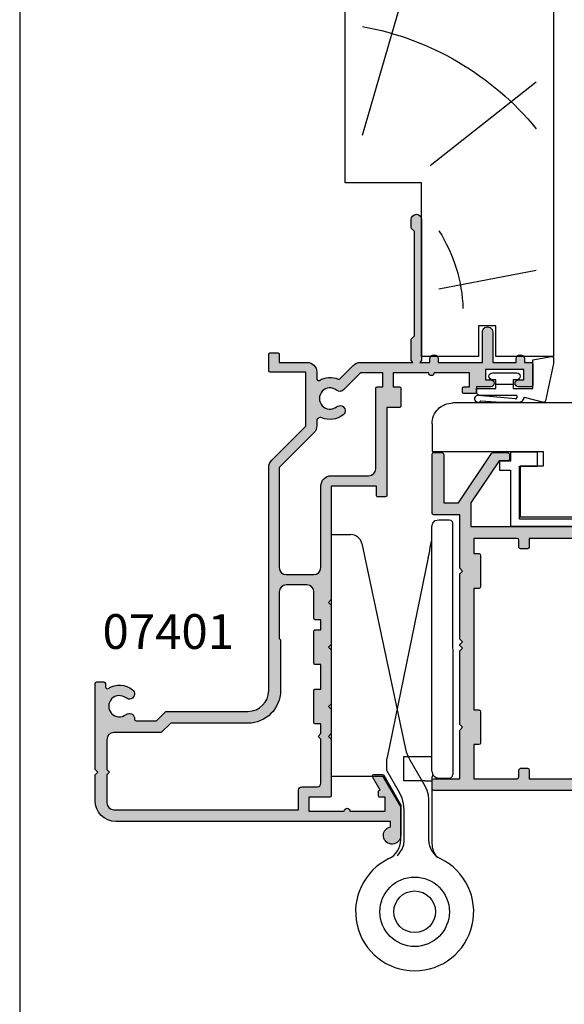
# Model space of a CAD drawing. Units: millimetres. Extents: x 0 to 354, y 0 to 482.
# Drawn here: x 0 to 78, y 198 to 340 of the extents above; entities that cross this region are included whole.
import ezdxf
from ezdxf.enums import TextEntityAlignment as Align

# ---------------------------------------------------------------- set-up
doc = ezdxf.new("R2010")
doc.units = ezdxf.units.MM
doc.layers.get('0').update_dxf_attribs({"plot": 0})
for name, color, linetype in [('APL Hatch', 253, 'Continuous'), ('APL Joinery', 2, 'Continuous'), ('APL Notes', 7, 'Continuous')]:
    doc.layers.add(name, color=color, linetype=linetype)
doc.styles.add('Arial-Bold', font='arialbd.ttf')

# ---------------------------------------------------------------- blocks, each defined once
blk = doc.blocks.new('sw30mmliner', base_point=(-8.320245268962722, 142.2739088327281))
at = {"layer": 'APL Joinery', "color": 8, "linetype": 'Continuous'}
for p, q in [((1.439132372933531, 144.7739088327281), (4.097335334867298, 158.7739088327281)), ((19.17975473103728, 143.4875330063391), (31.20445811643854, 158.7739088327281)), ((23.56650084485508, 133.7739088327281), (78.07975473103726, 149.6308324496542))]:
    blk.add_line(p, q, dxfattribs=at)
at = {"layer": 'APL Joinery', "color": 3, "linetype": 'Continuous', "flags": 128}
blk.add_lwpolyline([(-8.320245268962722, 161.2739088327281), (-8.320245268962722, 152.9739088327281), (-3.920245268962717, 152.9739088327281), (-3.920245268962717, 150.4739088327281), (-8.320245268962722, 150.4739088327281), (-8.320245268962722, 142.2739088327281), (16.67975473103728, 142.2739088327281), (16.67975473103728, 131.2739088327281), (58.57975473103727, 131.2739088327281), (58.57975473103727, 139.2739088327281), (68.57975473103727, 139.2739088327281), (68.57975473103727, 131.2739088327281), (77.57975473103727, 131.2739088327281, 0.414213562373095), (80.57975473103727, 134.2739088327281), (80.57975473103727, 158.2739088327281, 0.414213562373095), (77.57975473103727, 161.2739088327281)], format="xyb", close=True, dxfattribs=at)
at = {"layer": 'APL Joinery', "color": 8, "linetype": 'Continuous'}
for radius, start, end in [(41.9195481519577, 10.24507817588775, 50.73613270831356), (61.9195481519577, 14.45446489788398, 31.61173285031439), (81.9195481519577, 11.94794822801607, 23.34026053111568), (21.9195481519577, 57.3495468426925, 88.31417642809208)]:
    blk.add_arc((-2.065094850108238, 126.3181393429162), radius, start, end, dxfattribs=at)
blk = doc.blocks.new('Timber Profile 1', base_point=(294.3509774584609, 1107.8233265222))
at = {"layer": 'APL Joinery', "color": 3, "linetype": 'Continuous'}
for p, q in [((285.0509774584604, 1180.623307757179), (301.4509774584591, 1180.623307757179)), ((285.0509774584604, 1105.323326522198), (285.0509774584604, 1180.623307757179)), ((301.4509774584591, 1180.623307757179), (301.4509774584591, 1095.623326522199)), ((292.3509774584605, 1108.623326522199), (292.3509774584605, 1105.323326522198)), ((294.4509774584609, 1108.623326522199), (292.3509774584605, 1108.623326522199)), ((294.4509774584609, 1092.623326522199), (294.4509774584609, 1108.623326522199)), ((292.3509774584605, 1105.323326522198), (285.0509774584604, 1105.323326522198)), ((298.4509774584591, 1092.623326522199), (294.4509774584609, 1092.623326522199))]:
    blk.add_line(p, q, dxfattribs=at)
blk.add_arc((298.4509774584591, 1095.623326522199), 3, 270, 0, dxfattribs=at)
at = {"layer": 'APL Joinery', "color": 8}
for points in [[(299.535773254642, 1178.559723723254), (297.8043084194837, 1162.551342222982), (293.9085128449986, 1157.359434702429), (288.2812524353552, 1152.167527181875), (286.5497876001969, 1148.706255672982)], [(293.9085128449986, 1178.559723723254), (293.0427806305002, 1173.367816202701), (290.4455831746819, 1169.041226559371), (286.5497876001969, 1165.147296111865)]]:
    blk.add_spline(points, degree=3, dxfattribs=at)
blk = doc.blocks.new('9700524', base_point=(581.3376910851161, 273.233702793776))
at = {"layer": 'APL Joinery', "color": 8, "linetype": 'Continuous'}
blk.add_lwpolyline([(571.7376910851152, 274.6837027937748), (579.3876910851156, 274.6837027937748), (579.3876910851156, 277.2837027937751), (581.3876910851156, 277.2837027937751), (581.3876910851156, 273.3837027937755), (580.0876910851164, 273.3837027937755), (580.0876910851164, 271.7837027937751), (578.7876910851162, 271.7837027937751), (578.7876910851162, 273.3837027937755), (570.7376910851151, 273.3837027937755), (570.7376910851151, 346.8337027937745), (571.7376910851143, 346.8337027937745)], close=True, dxfattribs=at)
blk = doc.blocks.new('9700158', base_point=(174.0833845896645, 209.1838914698199))
at = {"layer": 'APL Joinery', "color": 8}
for points in [[(170.0844615237555, 210.7276577405251, -1.04753852347487), (170.5833845896645, 210.7508376296199), (170.5833845896645, 205.6338914698199, 0.414213562373095), (171.0833845896645, 205.1338914698199), (171.5833845896645, 205.1338914698199), (171.5833845896645, 207.9338914698199), (172.8333845896645, 207.9338914698199), (172.8333845896645, 207.4338914698199, 0.9999999999999999), (173.8333845896645, 207.4338914698199), (173.8333845896645, 210.9338914698199, 0.9999999999999999), (172.8333845896645, 210.9338914698199), (172.8333845896645, 210.4338914698199), (171.5833845896645, 210.4338914698199), (171.5833845896645, 213.2338914698199), (175.6833845896646, 213.2338914698199), (176.1792862290088, 215.9388095026067, 0.4683749459846007), (175.9333845896646, 216.2338914698199), (175.1833845896646, 216.2338914698199), (169.7838326132251, 215.081328357083, 0.4325719375873471), (169.5919031330923, 214.7715835957442)], [(170.0844615238645, 210.7276577404199), (170.5812307214826, 205.3929768350096, -1.732050807568851), (169.7943127780645, 205.7545845650199), (169.5990464418646, 208.6720902866199), (169.5856905330646, 209.0611154212198), (169.5833845896645, 211.1173474922199), (169.6471993674646, 211.4735521188198), (169.6839086074646, 211.5745025288198), (169.7450906740646, 211.6876893520199), (169.8123909474646, 211.7702851420198), (169.9286368740645, 211.8651173452199), (170.0142917672645, 211.9171221018198), (170.1427741072645, 211.9630086518199), (170.2804337572645, 211.9905405818199), (170.3333845896645, 212.0043371268199), (169.5919031330645, 214.7715835956199)]]:
    blk.add_lwpolyline(points, format="xyb", dxfattribs=at)
blk.add_lwpolyline([(172.2085048132645, 207.9338914698199), (172.2085048132645, 210.4338914698199)], dxfattribs=at)
blk = doc.blocks.new('30510', base_point=(736.5117530736825, 134.9064227431354))
at = {"layer": 'APL Joinery', "color": 8, "linetype": 'Continuous'}
for points in [[(751.9706783762824, 171.8589544467355), (753.4706779790824, 171.8600458667354)], [(750.9965816744825, 136.2582362571355), (750.9714062542826, 170.8582270981354)], [(753.9710416534824, 171.3604098057355), (753.9973812550825, 135.1604193883354)], [(736.5117530736825, 169.7064227431354), (739.3356666868824, 169.7064227431354)], [(736.5117530736825, 169.7064227431354), (736.5117530736825, 134.9064227431354)], [(750.7675757256825, 167.8386464159354), (750.9146867294825, 168.7907661519355)], [(740.9007028480825, 168.4390814485355), (747.1500610450825, 139.0381627103355)], [(750.4746407430825, 166.4127059745354), (744.5600797368825, 137.6219768591355)], [(746.9748357572824, 137.7553103777354), (750.4954903868825, 137.7578720535354)], [(746.9773824038825, 134.2553113041355), (746.9748357572824, 137.7553103777354)], [(747.8227942266825, 137.2856328553355), (749.9758546888825, 133.5564227431354)], [(744.0002794026825, 134.9064227431354), (736.5117530736825, 134.9064227431354)], [(746.5117530736825, 130.5564227431354), (744.0002794026825, 134.9064227431354)], [(746.3293946378825, 132.5650934101355), (744.4854735338824, 135.7534985547354)], [(749.9980371656825, 134.2575091733354), (746.9773824038825, 134.2553113041355)], [(750.9980369010825, 134.2582367865355), (751.0046116924825, 125.2221323917354)], [(751.9977455910825, 134.6589642941354), (753.4977451940824, 134.6600557139355)], [(746.5117530736825, 125.7625803317354), (746.5117530736825, 130.5564227431354)], [(750.5117530736825, 131.5564227431354), (750.5117530736825, 125.7625803317354)], [(747.0039400928824, 126.1436942781355), (747.0010864748824, 130.0655814803355)], [(747.0042511988825, 125.7161239075355), (747.0039400928824, 126.1436942781355)]]:
    blk.add_lwpolyline(points, dxfattribs=at)
for points in [[(740.9007028480565, 168.4390814484439, 0.3541185725306998), (739.3356666868824, 169.7064227431354)], [(750.9970182425931, 135.6582364160334, 0.4142135623736027), (751.9977455911862, 134.658964294046)], [(753.4977451941343, 134.6600557140908, 0.4142135623725872), (753.997381255127, 135.1604193883865)], [(744.8161008997718, 123.0609740042747, 0.2878248726203055), (746.5117530736825, 125.7625803317354)], [(750.5117530736825, 125.7625803317354, 0.2878248726207758), (752.2074052475979, 123.0609740042724)], [(751.0046116926143, 125.2221323918242, 0.1783281481947877), (751.7229285834829, 123.2765149818591)], [(744.8161008997629, 123.0609740042744, 4.371231517720913), (752.2074052475888, 123.0609740042808)]]:
    blk.add_lwpolyline(points, format="xyb", dxfattribs=at)
for points in [[(750.9714062542824, 170.8582270981354, 0), (751.1050170082824, 171.3583244475354, 0), (751.4707759902824, 171.7246160793354, 0), (751.9706783762824, 171.8589544467355, 0)], [(753.4706779790824, 171.8600458667354, 0), (753.7207266538825, 171.7932404897354, 0), (753.9038724696825, 171.6103609987354, 0), (753.9710416534824, 171.3604098057354, 0)], [(750.4746407430824, 166.4127059745354, 0), (750.5782617730824, 166.9171094297354, 0), (750.6773512324825, 167.3994542357354, 0), (750.7675757256825, 167.8386464159354, 0)], [(747.1500610450825, 139.0381627103355, 0), (747.3126075516825, 138.4315308889354, 0), (747.5376739036824, 137.8452129967355, 0), (747.8227942266824, 137.2856328553355, 0)], [(744.4843821138825, 137.2534981575354, 0), (744.5093145056825, 137.3748633333354, 0), (744.5346068204824, 137.4979805321354, 0), (744.5600797368825, 137.6219768591354, 0)], [(750.4954903868825, 137.7578720535354, 0), (750.6868320524825, 137.7580112763355, 0), (750.8490436838824, 137.7581293037354, 0), (750.9574300308825, 137.7582081669354, 0), (750.9954902544824, 137.7582358601354, 0)], [(744.4854735338824, 135.7534985547354, 0), (744.4854478104825, 135.7888516527354, 0), (744.4853715496824, 135.8936611049354, 0), (744.4852474476825, 136.0642215715355, 0), (744.4850798914824, 136.2945032099354, 0), (744.4848748052825, 136.5763648487354, 0), (744.4846394390825, 136.8998418031354, 0), (744.4843821138825, 137.2534981575354, 0)], [(750.9970182424825, 135.6582364159354, 0), (750.9969987726824, 135.6849947931354, 0), (750.9968492106825, 135.8905463159354, 0), (750.9965816744825, 136.2582362571355, 0)], [(751.1703767280825, 135.0962347479355, 0), (751.0991842962825, 135.0606050689354, 0), (751.0109884368825, 134.8732223303354, 0), (750.9976730942824, 134.7582366543354, 0)], [(750.9976730942824, 134.7582366543354, 0), (750.9977929206825, 134.5935525857354, 0), (750.9979144768824, 134.4264911439354, 0), (750.9980369010825, 134.2582367865354, 0)], [(749.9758546888825, 133.5564227431354, 0), (750.2705235568824, 132.9245033165354, 0), (750.4509840856824, 132.2510154537354, 0), (750.5117530736825, 131.5564227431354, 0)], [(749.9980371656825, 134.2575091733354, 0), (750.4980370334824, 134.2578729799355, 0), (750.8640623402825, 134.2581393049354, 0), (750.9980369010825, 134.2582367865354, 0)], [(747.0010864748824, 130.0655814803355, 0), (746.9244935164825, 130.9337668683355, 0), (746.6983053666825, 131.7754623419355, 0), (746.3293946378824, 132.5650934101354, 0)], [(745.9907104206825, 123.4828544325354, 0), (746.1444366470824, 123.6116543015355, 0), (746.7033568834825, 124.4044248249354, 0), (746.9357372246825, 125.0764504117354, 0), (747.0042511988825, 125.7161239075354, 0)]]:
    blk.add_polyline3d(points, dxfattribs=at)
for radius in [5, 3]:
    blk.add_circle((748.5117530736825, 115.4064227431354), radius, dxfattribs=at)
blk = doc.blocks.new('07401')
at = {"layer": 'APL Hatch'}
h = blk.add_hatch(color=256, dxfattribs=at)
edge = h.paths.add_edge_path()
edge.add_line((-3.299979999999778, 13.6000011366632), (-3.699979999999414, 14.00000113666283))
edge.add_line((-3.699979999999414, 14.00000113666283), (-7.199979999999414, 14.00000113666283))
edge.add_line((-7.199979999999414, 14.00000113666283), (-7.59997999999996, 13.6000011366632))
edge.add_line((-7.59997999999996, 13.6000011366632), (-7.999979999999596, 14.00000113666283))
edge.add_line((-7.999979999999596, 14.00000113666283), (-16.14966391927896, 14.00000113666283))
edge.add_arc((-16.14966391927899, 13.80000113666281), 0.2000000000000242, 89.99999999999389, 179.9999999999939)
edge.add_line((-16.34966391927901, 13.80000113666283), (-16.34966391927901, 10.77799403759855))
edge.add_line((-16.34966391927901, 10.77799403759855), (-18.35000000000036, 10.77799403759855))
edge.add_line((-18.35000000000036, 10.77799403759855), (-18.35000000000036, 15.87799403759855))
edge.add_arc((-18.35000000000036, 16.27799403759882), 0.4000000000002721, 270, 450)
edge.add_line((-18.35000000000036, 16.67799403759909), (-18.35000000000036, 21.77799403759855))
edge.add_line((-18.35000000000036, 21.77799403759855), (-16.34966391927901, 21.77799403759855))
edge.add_line((-16.34966391927901, 21.77799403759855), (-16.34966391927901, 20.97799403759855))
edge.add_arc((-16.14966391927899, 20.97799403759857), 0.2000000000000242, 180.0000000000061, 270.0000000000061)
edge.add_line((-16.14966391927896, 20.77799403759855), (-15.54966391927906, 20.77799403759855))
edge.add_arc((-15.54966391927903, 20.97799403759857), 0.2000000000000242, 269.9999999999939, 359.9999999999939)
edge.add_line((-15.34966391927901, 20.97799403759855), (-15.34966391927901, 21.05481047834473))
edge.add_line((-15.34966391927901, 21.05481047834473), (-13.40719964916536, 19.93316291833155))
edge.add_arc((-13.29997999999989, 20.10199403759812), 0.199999999999931, 237.5815775663404, 360.0000000000102)
edge.add_line((-13.09997999999996, 20.10199403759816), (-13.09997999999985, 21.37253089201555))
edge.add_arc((-13.29997999999989, 21.37253089201548), 0.2000000000000419, 2.035554996136224e-11, 59.99703135174058)
edge.add_line((-13.19997102591356, 21.54573079127127), (-17.4039697736265, 23.97320103591855))
edge.add_arc((-17.50397874771286, 23.8000011366629), 0.1999999999999323, 59.99703135171406, 89.99999999999389)
edge.add_line((-17.50397874771284, 24.00000113666283), (-21.84997999999905, 24.00000113666283))
edge.add_arc((-21.84997999999906, 22.75000113666288), 1.24999999999995, 89.99999999999967, 348.4630409671818)
edge.add_line((-20.62523512860753, 22.50000113666283), (-19.84999999999945, 22.50000113666283))
edge.add_line((-19.84999999999945, 22.50000113666283), (-19.84999999999945, -16.99999886333529))
edge.add_arc((-16.84999999999945, -16.99999886333529), 3, 180, 270)
edge.add_line((-16.84999999999945, -19.99999886333529), (-13.14998000000014, -19.99999886333529))
edge.add_line((-13.14998000000014, -19.99999886333529), (-12.7499799999996, -19.59999886333566))
edge.add_line((-12.7499799999996, -19.59999886333566), (-12.34997999999905, -19.99999886333529))
edge.add_line((-12.34997999999905, -19.99999886333529), (2.000000040425221e-05, -19.99999886333529))
edge.add_arc((2.000000040425221e-05, -19.74999886333529), 0.25, 270, 360)
edge.add_line((0.2500200000004043, -19.74999886333529), (0.2500200000004043, -18.74999886333529))
edge.add_arc((2.000000040425221e-05, -18.74999886333529), 0.25, 0, 90)
edge.add_line((2.000000040425221e-05, -18.49999886333529), (-0.4817450027494488, -18.49999886333529))
edge.add_arc((-0.4817450027494526, -18.24999886333523), 0.2500000000000639, 147.7000816365451, 270.00000000000085, ccw=False)
edge.add_arc((-3.249979999999256, -16.49999886333496), 3.02499999999987, 327.7000816365129, 398.7192973222309)
edge.add_arc((-1.47497999999937, -15.07697391625956), 0.7500000000001924, 38.71929732221837, 218.7192973222274)
edge.add_arc((-3.249979999999391, -16.49999886333516), 1.52499999999972, -218.7192973222376, 38.7192973222418, ccw=False)
edge.add_arc((-5.024979999999232, -15.0769739162595), 0.7500000000000868, 321.2807026777525, 454.3012223046594)
edge.add_arc((-5.099979999998928, -14.07979038250031), 0.2500000000001257, 178.8540653142994, 274.3012223046298, ccw=False)
edge.add_line((-5.349929999999404, -14.07479063252407), (-5.349929999999404, -11.16806431836716))
edge.add_line((-5.349929999999404, -11.16806431836716), (-4, -9.8181343183673))
edge.add_line((-4, -9.8181343183673), (-4, 2.000000000000057))
edge.add_arc((-1.000000000000007, 2.000000000000007), 2.999999999999993, 89.99999999999989, 179.9999999999991, ccw=False)
edge.add_line((-1, 5), (31.11001999999917, 5))
edge.add_arc((31.11001999999948, 6.500000000000103), 1.500000000000103, 269.9999999999879, 314.9999999999886)
edge.add_line((32.17068017177917, 5.43933982822), (37.05002000000059, 10.31867965644051))
edge.add_line((37.05002000000059, 10.31867965644051), (44.85002000000077, 10.31867965644051))
edge.add_line((44.85002000000077, 10.31867965644051), (44.85002000000077, 5.20000113666466))
edge.add_arc((45.05002000000079, 5.200001136664682), 0.2000000000000242, 180.0000000000061, 270.0000000000061)
edge.add_line((45.05002000000081, 5.000001136664658), (47.4500200000009, 5.000001136664643))
edge.add_arc((47.45002000000093, 5.200001136664666), 0.2000000000000224, 269.9999999999939, 359.9999999999985)
edge.add_line((47.65002000000095, 5.20000113666466), (47.65002000000084, 6.300001136662829))
edge.add_arc((47.45002000000081, 6.300001136662807), 0.2000000000000242, 6.106664988409213e-12, 90.00000000000612)
edge.add_line((47.45002000000079, 6.500001136662831), (46.2500200000004, 6.500001136662831))
edge.add_line((46.2500200000004, 6.500001136662831), (46.25001999999984, 10.51867965644033))
edge.add_arc((44.85001999999999, 10.51867965644011), 1.399999999999849, 8.72380712630087e-12, 90.00000000000524)
edge.add_line((44.85001999999986, 11.91867965643996), (43.87899949798248, 11.91867965643996))
edge.add_arc((43.87899949798259, 12.16867965644043), 0.2500000000004636, 149.7471600378631, 269.99999999997397, ccw=False)
edge.add_arc((41.05002000000081, 13.81867965644052), 3.024999999999772, 329.7471600378749, 382.5833761036315)
edge.add_arc((44.07389849663184, 15.07636953777407), 0.2499999999996637, 134.9999999999027, 202.5833761035524, ccw=False)
edge.add_line((43.89712180133574, 15.25314623307077), (45.81068017178018, 17.16670460351556))
edge.add_arc((44.7500200000004, 18.22736477529543), 1.5, 314.9999999999974, 359.9999999999999)
edge.add_line((46.2500200000004, 18.22736477529543), (46.2500200000004, 25.75000113666283))
edge.add_line((46.2500200000004, 25.75000113666283), (46.5000200000004, 25.50000113666283))
edge.add_line((46.5000200000004, 25.50000113666283), (49.57699505292567, 25.50000113666283))
edge.add_line((49.57699505292567, 25.50000113666283), (50.07699505292476, 26.00000113666192))
edge.add_line((50.07699505292476, 26.00000113666192), (65.0769950529243, 26.00000113666192))
edge.add_line((65.0769950529243, 26.00000113666192), (65.5769950529243, 25.50000113666192))
edge.add_line((65.5769950529243, 25.50000113666192), (66.8269950529243, 25.50000113666191))
edge.add_arc((66.8269950529243, 26.25000113666192), 0.7500000000000036, 270, 450)
edge.add_line((66.8269950529243, 27.00000113666192), (46.50001999999949, 27.00000113666192))
edge.add_line((46.50001999999949, 27.00000113666192), (46.2500200000004, 26.75000113666283))
edge.add_line((46.2500200000004, 26.75000113666283), (46.2500200000004, 28.20000113666197))
edge.add_line((46.2500200000004, 28.20000113666197), (46.7500200000004, 28.20000113666208))
edge.add_arc((46.7500200000004, 28.80000113666205), 0.5999999999999659, 270, 450)
edge.add_line((46.7500200000004, 29.40000113666201), (46.2500200000004, 29.40000113666201))
edge.add_line((46.2500200000004, 29.40000113666201), (46.2500200000004, 35.75000113666101))
edge.add_line((46.2500200000004, 35.75000113666101), (50.60002000000043, 35.75000113666192))
edge.add_arc((50.60002000000043, 36.50000113666192), 0.75, 270, 450.0000000000087)
edge.add_line((50.60002000000031, 37.25000113666192), (46.2500200000004, 37.25000113666192))
edge.add_line((46.2500200000004, 37.25000113666192), (46.2500200000004, 40.60000113666274))
edge.add_line((46.2500200000004, 40.60000113666274), (46.7500200000004, 40.60000113666285))
edge.add_arc((46.7500200000004, 41.20000113666282), 0.5999999999999659, 270, 450)
edge.add_line((46.7500200000004, 41.80000113666279), (46.2500200000004, 41.80000113666279))
edge.add_line((46.2500200000004, 41.80000113666279), (46.2500200000004, 42.80000113666283))
edge.add_arc((46.05002000000038, 42.80000113666281), 0.2000000000000242, 6.106664988409213e-12, 90.00000000000612)
edge.add_line((46.05002000000036, 43.00000113666283), (42.95002000000045, 43.00000113666283))
edge.add_arc((42.95002000000043, 42.80000113666281), 0.2000000000000242, 89.99999999999389, 179.9999999999939)
edge.add_line((42.7500200000004, 42.80000113666283), (42.7500200000004, 40.95000113666265))
edge.add_arc((43.2500200000004, 40.95000113666265), 0.5, 180, 360)
edge.add_line((43.7500200000004, 40.95000113666265), (43.7500200000004, 41.70000113666265))
edge.add_line((43.7500200000004, 41.70000113666265), (45.2500200000004, 41.70000113666265))
edge.add_line((45.2500200000004, 41.70000113666265), (45.2500200000004, 36.20000113666265))
edge.add_line((45.2500200000004, 36.20000113666265), (43.7500200000004, 36.20000113666265))
edge.add_line((43.7500200000004, 36.20000113666265), (43.7500200000004, 36.95000113666265))
edge.add_arc((43.2500200000004, 36.95000113666265), 0.5, 0, 180)
edge.add_line((42.7500200000004, 36.95000113666265), (42.7500200000004, 34.90000113666338))
edge.add_line((42.7500200000004, 34.90000113666338), (41.95002000000045, 34.90000113666338))
edge.add_arc((41.95002000000043, 34.70000113666335), 0.2000000000000242, 89.99999999999389, 179.9999999999939)
edge.add_line((41.7500200000004, 34.70000113666337), (41.7500200000004, 33.10000113666337))
edge.add_arc((41.95002000000042, 33.10000113666339), 0.2000000000000171, 180.0000000000061, 270.0000000000081)
edge.add_line((41.95002000000045, 32.90000113666338), (42.55002000000036, 32.90000113666338))
edge.add_arc((42.55002000000038, 33.1000011366634), 0.2000000000000242, 269.9999999999939, 359.9999999999939)
edge.add_line((42.7500200000004, 33.10000113666338), (42.7500200000004, 33.90000113666338))
edge.add_line((42.7500200000004, 33.90000113666338), (44.7500200000004, 33.90000113666338))
edge.add_line((44.7500200000004, 33.90000113666338), (44.7500200000004, 28.80000113666338))
edge.add_arc((44.7500200000004, 28.4000011366631), 0.4000000000002721, 90, 270)
edge.add_line((44.7500200000004, 28.00000113666283), (44.7500200000004, 22.90000113666338))
edge.add_line((44.7500200000004, 22.90000113666338), (42.7500200000004, 22.90000113666338))
edge.add_line((42.7500200000004, 22.90000113666338), (42.75002000000029, 23.80000113666283))
edge.add_arc((42.55002000000027, 23.80000113666281), 0.2000000000000242, 6.106664988409213e-12, 90.00000000000612)
edge.add_line((42.55002000000025, 24.00000113666283), (39.95002000000045, 24.00000113666283))
edge.add_arc((39.95002000000043, 23.80000113666281), 0.2000000000000242, 89.99999999999389, 179.999999999998)
edge.add_line((39.7500200000004, 23.80000113666281), (39.75002000000052, 22.00000113666286))
edge.add_line((39.75002000000052, 22.00000113666286), (27.10002000000077, 22.00000113666303))
edge.add_arc((27.10002000000088, 21.8000011366631), 0.1999999999999318, 90.00000000003257, 180.0000000000244)
edge.add_line((26.90002000000095, 21.80000113666301), (26.90002000000072, 20.7000011366629))
edge.add_arc((27.10002000000032, 20.70000113666243), 0.1999999999995943, 179.9999999998646, 269.9999999998687)
edge.add_line((27.10001999999986, 20.50000113666283), (28.44002, 20.50000113666283))
edge.add_line((28.44002, 20.50000113666283), (28.44002, 14.00000113666283))
edge.add_line((28.44002, 14.00000113666283), (12.10001999999986, 14.00000113666283))
edge.add_line((12.10001999999986, 14.00000113666283), (11.70002000000022, 13.6000011366632))
edge.add_line((11.70002000000022, 13.6000011366632), (11.30002000000059, 14.00000113666283))
edge.add_line((11.30002000000059, 14.00000113666283), (5.65002000000095, 14.00000113666283))
edge.add_line((5.65002000000095, 14.00000113666283), (5.250020000000404, 13.6000011366632))
edge.add_line((5.250020000000404, 13.6000011366632), (4.850020000000768, 14.00000113666283))
edge.add_line((4.850020000000768, 14.00000113666283), (-2.899980000000141, 14.00000113666283))
edge.add_line((-2.899980000000141, 14.00000113666283), (-3.299979999999778, 13.6000011366632))
edge = h.paths.add_edge_path(flags=16)
edge.add_line((6.500000000000455, 6.499999999999545), (6.300000000000182, 6.700000000000273))
edge.add_line((6.300000000000182, 6.700000000000273), (-1, 6.70000000000006))
edge.add_arc((-0.9999999999996683, 1.99999999999991), 4.70000000000015, 90.00000000000404, 180.0000000000037)
edge.add_line((-5.699999999999818, 1.999999999999602), (-5.699999999999818, -9.113971262332996))
edge.add_line((-5.699999999999818, -9.113971262332996), (-7.049929999999677, -10.46390126233285))
edge.add_line((-7.049929999999677, -10.46390126233285), (-7.049929999999677, -17.29968769996043))
edge.add_arc((-8.049929999999677, -17.29968769996043), 1, -90, 0, ccw=False)
edge.add_line((-8.049929999999677, -18.29968769996043), (-12.3499299999994, -18.29968769996043))
edge.add_line((-12.3499299999994, -18.29968769996043), (-12.74992999999904, -17.89968769995988))
edge.add_line((-12.74992999999904, -17.89968769995988), (-13.14992999999959, -18.29968769996043))
edge.add_line((-13.14992999999959, -18.29968769996043), (-17.14999999999964, -18.29968769996043))
edge.add_arc((-17.14999999999964, -17.29968769996043), 1, 180, 270, ccw=False)
edge.add_line((-18.14999999999964, -17.29968769996043), (-18.14999999999964, 9.277994037598546))
edge.add_line((-18.14999999999964, 9.277994037598546), (-15.34966391927901, 9.277994037598546))
edge.add_arc((-15.34966391927901, 9.777994037598546), 0.5, 270, 360)
edge.add_line((-14.84966391927901, 9.777994037598546), (-14.84966391927901, 12.00000113666283))
edge.add_arc((-14.34966391927901, 12.00000113666283), 0.5, 90, 180, ccw=False)
edge.add_line((-14.34966391927901, 12.50000113666283), (-7.999979999999596, 12.50000113666283))
edge.add_line((-7.999979999999596, 12.50000113666283), (-7.59997999999996, 12.1000011366632))
edge.add_line((-7.59997999999996, 12.1000011366632), (-7.199979999999414, 12.50000113666283))
edge.add_line((-7.199979999999414, 12.50000113666283), (-5.799979999999778, 12.50000113666283))
edge.add_line((-5.799979999999778, 12.50000113666283), (-5.799979999999664, 11.70000113666283))
edge.add_arc((-5.59997999999964, 11.70000113666286), 0.2000000000000242, 180.0000000000061, 270.0000000000061)
edge.add_line((-5.599979999999618, 11.50000113666283), (-0.9999799999998231, 11.50000113666283))
edge.add_arc((-0.9999799999998018, 11.70000113666286), 0.2000000000000242, 269.9999999999939, 359.9999999999939)
edge.add_line((-0.7999799999997776, 11.70000113666283), (-0.7999799999997776, 12.50000113666283))
edge.add_line((-0.7999799999997776, 12.50000113666283), (2.750020000000404, 12.50000113666283))
edge.add_line((2.750020000000404, 12.50000113666283), (2.750020000000518, 11.70000113666283))
edge.add_arc((2.950020000000542, 11.70000113666286), 0.2000000000000242, 180.0000000000061, 270.0000000000061)
edge.add_line((2.950020000000563, 11.50000113666283), (7.550020000000359, 11.50000113666283))
edge.add_arc((7.55002000000038, 11.70000113666286), 0.2000000000000242, 269.9999999999939, 359.9999999999939)
edge.add_line((7.750020000000404, 11.70000113666283), (7.750020000000404, 12.50000113666283))
edge.add_line((7.750020000000404, 12.50000113666283), (9.200020000000222, 12.50000113666283))
edge.add_line((9.200020000000222, 12.50000113666283), (9.200020000000222, 11.70000113666283))
edge.add_arc((9.400020000000247, 11.70000113666286), 0.2000000000000242, 180.0000000000061, 270.0000000000061)
edge.add_line((9.400020000000268, 11.50000113666283), (13.20002000000022, 11.50000113666283))
edge.add_arc((13.20002000000022, 10.50000113666283), 1, 0, 90, ccw=False)
edge.add_line((14.20002000000022, 10.50000113666283), (14.20002000000022, 7.499999999999545))
edge.add_arc((13.20002000000022, 7.499999999999545), 1, -90, 0, ccw=False)
edge.add_line((13.20002000000022, 6.499999999999545), (6.500000000000455, 6.499999999999545))
edge = h.paths.add_edge_path(flags=16)
edge.add_line((44.7500200000004, 21.40000113666338), (44.7500200000004, 18.22736477529543))
edge.add_line((44.7500200000004, 18.22736477529543), (42.29468991411045, 15.77203468940601))
edge.add_arc((42.82502000000034, 15.24170460351629), 0.7499999999998478, 135.000000000009, 218.7192973222526)
edge.add_arc((41.05002000000066, 13.81867965644041), 1.524999999999965, -218.71929732224316, 38.71929732224561, ccw=False)
edge.add_arc((39.2750200000008, 15.24170460351645), 0.7500000000000958, 321.2807026777422, 501.2807026777477)
edge.add_arc((41.05002000000081, 13.81867965644131), 3.02499999999971, 141.280702677766, 203.4009508140937)
edge.add_arc((37.81495817679025, 12.41867965643999), 0.5000000000000275, -90.0000000000008, 23.40095081396862, ccw=False)
edge.add_line((37.81495817679024, 11.91867965643996), (37.15002000000095, 11.91867965643996))
edge.add_arc((37.15002000000064, 10.41867965643985), 1.500000000000115, 89.99999999998806, 134.9999999999884)
edge.add_line((36.08935982822095, 11.47933982821996), (31.11002000000008, 6.499999999999545))
edge.add_line((31.11002000000008, 6.499999999999545), (16.70002000000022, 6.499999999999545))
edge.add_arc((16.70002000000022, 7.499999999999545), 1, 180, 270, ccw=False)
edge.add_line((15.70002000000022, 7.499999999999545), (15.70002000000022, 11.50000113666283))
edge.add_arc((16.70002000000022, 11.50000113666283), 1, 90, 180, ccw=False)
edge.add_line((16.70002000000022, 12.50000113666283), (28.44002, 12.50000113666283))
edge.add_arc((28.44002, 14.00000113666283), 1.5, 270, 360)
edge.add_line((29.94002, 14.00000113666283), (29.94002, 19.40000113666338))
edge.add_arc((30.94002, 19.40000113666338), 1, 90, 180, ccw=False)
edge.add_line((30.94002, 20.40000113666338), (42.55002000000025, 20.40000113666338))
edge.add_arc((42.55002000000027, 20.6000011366634), 0.2000000000000242, 269.9999999999939, 359.9999999999939)
edge.add_line((42.75002000000029, 20.60000113666338), (42.7500200000004, 21.40000113666338))
edge.add_line((42.7500200000004, 21.40000113666338), (44.7500200000004, 21.40000113666338))
at = {"layer": 'APL Joinery', "linetype": 'Continuous'}
for points in [[(-3.299979999999778, 13.6000011366632), (-3.699979999999414, 14.00000113666283), (-7.199979999999414, 14.00000113666283), (-7.59997999999996, 13.6000011366632), (-7.999979999999596, 14.00000113666283), (-16.14966391927896, 14.00000113666283, 0.414213562373095), (-16.34966391927901, 13.80000113666283), (-16.34966391927901, 10.77799403759855), (-18.35000000000036, 10.77799403759855), (-18.35000000000036, 15.87799403759855, 0.9999999999999999), (-18.35000000000036, 16.67799403759909), (-18.35000000000036, 21.77799403759855), (-16.34966391927901, 21.77799403759855), (-16.34966391927901, 20.97799403759855, 0.414213562373095), (-16.14966391927896, 20.77799403759855), (-15.54966391927906, 20.77799403759855, 0.414213562373095), (-15.34966391927901, 20.97799403759855), (-15.34966391927901, 21.05481047834473), (-13.40719964916536, 19.93316291833155, 0.591506853715317), (-13.09997999999996, 20.10199403759816), (-13.09997999999985, 21.37253089201555, 0.2679353093117182), (-13.19997102591356, 21.54573079127127), (-17.4039697736265, 23.97320103591855, 0.1316656752908676), (-17.50397874771284, 24.00000113666283), (-21.84997999999905, 24.00000113666283, 2.107491029663471), (-20.62523512860753, 22.50000113666283), (-19.84999999999945, 22.50000113666283), (-19.84999999999945, -16.99999886333529, 0.414213562373095), (-16.84999999999945, -19.99999886333529), (-13.14998000000014, -19.99999886333529), (-12.7499799999996, -19.59999886333566), (-12.34997999999905, -19.99999886333529), (2.000000040425221e-05, -19.99999886333529, 0.414213562373095), (0.2500200000004043, -19.74999886333529), (0.2500200000004043, -18.74999886333529, 0.414213562373095), (2.000000040425221e-05, -18.49999886333529), (-0.4817450027494488, -18.49999886333529, -0.59080908233768), (-0.6930606513946032, -18.11641107707574, 0.3201949615811709), (-0.8898151648342036, -14.60784481282809, 1.000000000000077), (-2.060144835164465, -15.54610301969112, -2.083394336380677), (-4.439815164834386, -15.5461030196912, 0.6557567563764856), (-5.081229999999096, -14.32908626594019, -0.4423413745084176), (-5.349929999999404, -14.07479063252407), (-5.349929999999404, -11.16806431836716), (-4, -9.8181343183673), (-4, 2.000000000000057, -0.4142135623730909), (-1, 5), (31.11001999999917, 5, 0.1989123673796614), (32.17068017177917, 5.43933982822), (37.05002000000059, 10.31867965644051), (44.85002000000077, 10.31867965644051), (44.85002000000077, 5.20000113666466, 0.4142135623730943), (45.05002000000081, 5.000001136664658), (47.4500200000009, 5.000001136664643, 0.4142135623731205), (47.65002000000095, 5.20000113666466), (47.65002000000084, 6.300001136662829, 0.414213562373095), (47.45002000000079, 6.500001136662831), (46.2500200000004, 6.500001136662831), (46.25001999999984, 10.51867965644033, 0.4142135623730771), (44.85001999999986, 11.91867965643996), (43.87899949798248, 11.91867965643996, -0.5788221705813106), (43.66304686454851, 12.29463385491398, 0.2347146043132693), (43.84306807704183, 14.98036267660397, -0.3037440006547696), (43.89712180133574, 15.25314623307077), (45.81068017178018, 17.16670460351556, 0.1989123673796693), (46.2500200000004, 18.22736477529543), (46.2500200000004, 25.75000113666283), (46.5000200000004, 25.50000113666283), (49.57699505292567, 25.50000113666283), (50.07699505292476, 26.00000113666192), (65.0769950529243, 26.00000113666192), (65.5769950529243, 25.50000113666192), (66.8269950529243, 25.50000113666191, 0.9999999999999999), (66.8269950529243, 27.00000113666192), (46.50001999999949, 27.00000113666192), (46.2500200000004, 26.75000113666283), (46.2500200000004, 28.20000113666197), (46.7500200000004, 28.20000113666208, 0.9999999999999999), (46.7500200000004, 29.40000113666201), (46.2500200000004, 29.40000113666201), (46.2500200000004, 35.75000113666101), (50.60002000000043, 35.75000113666192, 1.000000000000076), (50.60002000000031, 37.25000113666192), (46.2500200000004, 37.25000113666192), (46.2500200000004, 40.60000113666274), (46.7500200000004, 40.60000113666285, 0.9999999999999999), (46.7500200000004, 41.80000113666279), (46.2500200000004, 41.80000113666279), (46.2500200000004, 42.80000113666283, 0.4142135623730954), (46.05002000000036, 43.00000113666283), (42.95002000000045, 43.00000113666283, 0.414213562373095), (42.7500200000004, 42.80000113666283), (42.7500200000004, 40.95000113666265, 0.9999999999999999), (43.7500200000004, 40.95000113666265), (43.7500200000004, 41.70000113666265), (45.2500200000004, 41.70000113666265), (45.2500200000004, 36.20000113666265), (43.7500200000004, 36.20000113666265), (43.7500200000004, 36.95000113666265, 0.9999999999999999), (42.7500200000004, 36.95000113666265), (42.7500200000004, 34.90000113666338), (41.95002000000045, 34.90000113666338, 0.414213562373095), (41.7500200000004, 34.70000113666337), (41.7500200000004, 33.10000113666337, 0.414213562373095), (41.95002000000045, 32.90000113666338), (42.55002000000036, 32.90000113666338, 0.414213562373095), (42.7500200000004, 33.10000113666338), (42.7500200000004, 33.90000113666338), (44.7500200000004, 33.90000113666338), (44.7500200000004, 28.80000113666338, 0.9999999999999999), (44.7500200000004, 28.00000113666283), (44.7500200000004, 22.90000113666338), (42.7500200000004, 22.90000113666338), (42.75002000000029, 23.80000113666283, 0.414213562373095), (42.55002000000025, 24.00000113666283), (39.95002000000045, 24.00000113666283, 0.4142135623731116), (39.7500200000004, 23.80000113666281), (39.75002000000052, 22.00000113666286), (27.10002000000077, 22.00000113666303, 0.4142135623730534), (26.90002000000095, 21.80000113666301), (26.90002000000072, 20.7000011366629, 0.4142135623731159), (27.10001999999986, 20.50000113666283), (28.44002, 20.50000113666283), (28.44002, 14.00000113666283), (12.10001999999986, 14.00000113666283), (11.70002000000022, 13.6000011366632), (11.30002000000059, 14.00000113666283), (5.65002000000095, 14.00000113666283), (5.250020000000404, 13.6000011366632), (4.850020000000768, 14.00000113666283), (-2.899980000000141, 14.00000113666283)], [(44.7500200000004, 21.40000113666338), (44.7500200000004, 18.22736477529543), (42.29468991411045, 15.77203468940601, 0.3824594225138297), (42.23985516483572, 14.77257550008469, -2.083394336380896), (39.86018483516557, 14.77257550008464, 1.000000000000051), (38.68985516483599, 15.7108337069482, 0.2778896604911937), (38.27383219426736, 12.61726121672303, -0.5395760792498688), (37.81495817679024, 11.91867965643996), (37.15002000000095, 11.91867965643996, 0.1989123673796596), (36.08935982822095, 11.47933982821996), (31.11002000000008, 6.499999999999545), (16.70002000000022, 6.499999999999545, -0.414213562373095), (15.70002000000022, 7.499999999999545), (15.70002000000022, 11.50000113666283, -0.414213562373095), (16.70002000000022, 12.50000113666283), (28.44002, 12.50000113666283, 0.414213562373095), (29.94002, 14.00000113666283), (29.94002, 19.40000113666338, -0.414213562373095), (30.94002, 20.40000113666338), (42.55002000000025, 20.40000113666338, 0.414213562373095), (42.75002000000029, 20.60000113666338), (42.7500200000004, 21.40000113666338)], [(6.500000000000455, 6.499999999999545), (6.300000000000182, 6.700000000000273), (-1, 6.70000000000006, 0.4142135623730935), (-5.699999999999818, 1.999999999999602), (-5.699999999999818, -9.113971262332996), (-7.049929999999677, -10.46390126233285), (-7.049929999999677, -17.29968769996043, -0.414213562373095), (-8.049929999999677, -18.29968769996043), (-12.3499299999994, -18.29968769996043), (-12.74992999999904, -17.89968769995988), (-13.14992999999959, -18.29968769996043), (-17.14999999999964, -18.29968769996043, -0.414213562373095), (-18.14999999999964, -17.29968769996043), (-18.14999999999964, 9.277994037598546), (-15.34966391927901, 9.277994037598546, 0.414213562373095), (-14.84966391927901, 9.777994037598546), (-14.84966391927901, 12.00000113666283, -0.414213562373095), (-14.34966391927901, 12.50000113666283), (-7.999979999999596, 12.50000113666283), (-7.59997999999996, 12.1000011366632), (-7.199979999999414, 12.50000113666283), (-5.799979999999778, 12.50000113666283), (-5.799979999999664, 11.70000113666283, 0.414213562373095), (-5.599979999999618, 11.50000113666283), (-0.9999799999998231, 11.50000113666283, 0.414213562373095), (-0.7999799999997776, 11.70000113666283), (-0.7999799999997776, 12.50000113666283), (2.750020000000404, 12.50000113666283), (2.750020000000518, 11.70000113666283, 0.414213562373095), (2.950020000000563, 11.50000113666283), (7.550020000000359, 11.50000113666283, 0.414213562373095), (7.750020000000404, 11.70000113666283), (7.750020000000404, 12.50000113666283), (9.200020000000222, 12.50000113666283), (9.200020000000222, 11.70000113666283, 0.414213562373095), (9.400020000000268, 11.50000113666283), (13.20002000000022, 11.50000113666283, -0.414213562373095), (14.20002000000022, 10.50000113666283), (14.20002000000022, 7.499999999999545, -0.414213562373095), (13.20002000000022, 6.499999999999545)]]:
    blk.add_lwpolyline(points, format="xyb", close=True, dxfattribs=at)
blk = doc.blocks.new('07456')
at = {"layer": 'APL Hatch'}
h = blk.add_hatch(color=256, dxfattribs=at)
edge = h.paths.add_edge_path(flags=16)
edge.add_line((11.60000000000037, 5.999999999999986), (11.60000000000037, 6.749999999999986))
edge.add_arc((11.35000000000037, 6.749999999999986), 0.25, 0, 90)
edge.add_line((11.35000000000037, 6.999999999999986), (6.850000000000371, 6.999999999999985))
edge.add_arc((6.850000000000371, 6.749999999999985), 0.25, 90, 180)
edge.add_line((6.600000000000371, 6.749999999999985), (6.600000000000371, 6.000000000000895))
edge.add_line((6.600000000000371, 6.000000000000895), (1.699999999999825, 6.000000000000909))
edge.add_line((1.699999999999825, 6.000000000000909), (1.700000000000735, 12.25000000000044))
edge.add_arc((1.950000000000742, 12.25000000000045), 0.2500000000000071, 90.00000000000159, 180.0000000000016, ccw=False)
edge.add_line((1.950000000000735, 12.50000000000045), (2.949999999999835, 12.50000000000046))
edge.add_arc((2.949999999999834, 12.75000000000046), 0.25, 270.0000000000001, 359.9999999999996)
edge.add_line((3.199999999999835, 12.75000000000045), (3.199999999999844, 13.75000000000045))
edge.add_arc((2.949999999999845, 13.75000000000045), 0.2499999999999996, 359.9999999999996, 450.0000000000001)
edge.add_line((2.949999999999844, 14.00000000000045), (1.699999999999847, 14.00000000000045))
edge.add_line((1.699999999999847, 14.00000000000045), (1.699999999999847, 38))
edge.add_line((1.699999999999847, 38), (2.949999999999847, 38))
edge.add_arc((2.949999999999847, 38.25), 0.25, 270, 360)
edge.add_line((3.199999999999847, 38.25), (3.199999999999847, 39.25))
edge.add_arc((2.949999999999847, 39.25), 0.25, 0, 90.00000000000061)
edge.add_line((2.949999999999844, 39.5), (1.950000000000749, 39.49999999999999))
edge.add_arc((1.950000000000288, 39.75000000000044), 0.2500000000004547, 180.0000000001042, 270.00000000010573, ccw=False)
edge.add_line((1.699999999999832, 39.74999999999999), (1.699999999999839, 56.5000000000009))
edge.add_arc((2.199999999999839, 56.5000000000009), 0.5, 90, 180, ccw=False)
edge.add_line((2.199999999999839, 57.0000000000009), (15.64999999999966, 57.0000000000009))
edge.add_arc((15.64999999999966, 58.5000000000009), 1.5, 270, 360)
edge.add_line((17.14999999999966, 58.5000000000009), (17.14999999999966, 61.49999999999908))
edge.add_arc((17.64999999999966, 61.49999999999908), 0.5, 90, 180, ccw=False)
edge.add_line((17.64999999999966, 61.99999999999908), (35.79999999999929, 61.99999999999907))
edge.add_arc((35.79999999999929, 61.49999999999907), 0.5, 0, 90, ccw=False)
edge.add_line((36.29999999999929, 61.49999999999907), (36.30000000000043, 39.74999999999998))
edge.add_arc((36.05000000000044, 39.74999999999997), 0.2499999999999929, -89.99999999999682, 1.5916157281026244e-12, ccw=False)
edge.add_line((36.05000000000045, 39.49999999999998), (35.04999999999953, 39.5))
edge.add_arc((35.04999999999953, 39.25), 0.25, 90, 180)
edge.add_line((34.79999999999952, 39.25), (34.79999999999952, 38.25))
edge.add_arc((35.04999999999952, 38.25), 0.25, 180, 270)
edge.add_line((35.04999999999952, 38), (36.29999999999952, 38))
edge.add_line((36.29999999999952, 38), (36.29999999999929, 14.00000000000045))
edge.add_line((36.29999999999929, 14.00000000000045), (35.04999999999926, 14.00000000000045))
edge.add_arc((35.04999999999926, 13.75000000000045), 0.25, 90, 179.999999999991)
edge.add_line((34.79999999999926, 13.75000000000049), (34.79999999999909, 12.75000000000048))
edge.add_arc((35.04999999999909, 12.75000000000045), 0.2499999999999929, 179.9999999999915, 270)
edge.add_line((35.04999999999909, 12.50000000000045), (36.04999999999996, 12.50000000000043))
edge.add_arc((36.04999999999962, 12.25000000000077), 0.2499999999996589, -7.821654435247183e-11, 89.99999999992178, ccw=False)
edge.add_line((36.29999999999928, 12.25000000000043), (36.29999999999928, 6.000000000000881))
edge.add_line((36.29999999999928, 6.000000000000881), (34.10000000000037, 6.000000000000881))
edge.add_line((34.10000000000037, 6.000000000000881), (34.10000000000037, 6.749999999999972))
edge.add_arc((33.85000000000037, 6.749999999999972), 0.25, 0, 90)
edge.add_line((33.85000000000037, 6.999999999999972), (29.35000000000037, 6.999999999999984))
edge.add_arc((29.35000000000037, 6.749999999999984), 0.25, 90, 180)
edge.add_line((29.10000000000037, 6.749999999999984), (29.10000000000037, 5.999999999999986))
edge.add_line((29.10000000000037, 5.999999999999986), (11.60000000000037, 5.999999999999986))
edge = h.paths.add_edge_path()
edge.add_arc((0.2500000000000001, 0.25), 0.2500000000000001, 180, 270)
edge.add_line((0.2500000000000001, -5.551115123125783e-17), (1.449999999999819, 0))
edge.add_arc((1.449999999999819, 0.2499999999999999), 0.2499999999999999, 270, 359.9999999999999)
edge.add_line((1.699999999999819, 0.2499999999999995), (1.699999999999825, 4))
edge.add_line((1.699999999999825, 4), (8.699999999999825, 3.999999999999986))
edge.add_line((8.699999999999825, 3.999999999999986), (9.100000000000371, 4.400000000000531))
edge.add_line((9.100000000000371, 4.400000000000531), (9.500000000000007, 3.999999999999986))
edge.add_line((9.500000000000007, 3.999999999999986), (12.25000000000001, 3.999999999999986))
edge.add_line((12.25000000000001, 3.999999999999986), (20.10000000000037, 3.999999999999986))
edge.add_line((20.10000000000037, 3.999999999999986), (20.50000000000183, 4.400000000001441))
edge.add_line((20.50000000000183, 4.400000000001441), (20.90000000000146, 4.000000000001805))
edge.add_line((20.90000000000146, 4.000000000001805), (21.00000000000001, 4.000000000001805))
edge.add_line((21.00000000000001, 4.000000000001805), (21.39999999999964, 4.400000000001441))
edge.add_line((21.39999999999964, 4.400000000001441), (21.8000000000011, 3.999999999999986))
edge.add_line((21.8000000000011, 3.999999999999986), (31.19999999999983, 3.999999999999986))
edge.add_line((31.19999999999983, 3.999999999999986), (31.60000000000037, 4.400000000000531))
edge.add_line((31.60000000000037, 4.400000000000531), (32.00000000000001, 3.999999999999972))
edge.add_line((32.00000000000001, 3.999999999999972), (39.69999999999964, 3.999999999999972))
edge.add_line((39.69999999999964, 3.999999999999972), (39.69999999999964, 0.2499999999999716))
edge.add_arc((39.94999999999964, 0.2499999999999716), 0.25, 180, 270)
edge.add_line((39.94999999999964, -2.842170943040401e-14), (48.40000000000146, -2.842170943040401e-14))
edge.add_arc((48.40000000000146, 0.2499999999999716), 0.25, 270, 360)
edge.add_line((48.65000000000146, 0.2499999999999716), (48.65000000000146, 1.449999999999972))
edge.add_arc((48.40000000000146, 1.449999999999972), 0.25, 0, 90)
edge.add_line((48.40000000000146, 1.699999999999972), (41.39999999999964, 1.699999999999972))
edge.add_line((41.39999999999964, 1.699999999999972), (41.39999999999964, 3.794948078464557))
edge.add_line((41.39999999999964, 3.794948078464557), (48.53907061234865, 8.573975499650256))
edge.add_arc((48.40000000000146, 8.781723820416936), 0.2499999999999991, 303.7990922109261, 360)
edge.add_line((48.65000000000146, 8.781723820416936), (48.65000000000148, 10.89999999999961))
edge.add_arc((48.40000000000148, 10.89999999999961), 0.25, 0, 90)
edge.add_line((48.40000000000148, 11.14999999999961), (47.70000000000151, 11.14999999999961))
edge.add_arc((47.70000000000151, 10.89999999999961), 0.25, 90, 179.999999999965)
edge.add_line((47.45000000000151, 10.89999999999976), (47.45000000000073, 9.649999999999608))
edge.add_line((47.45000000000073, 9.649999999999608), (41.39999999999976, 5.600016820373639))
edge.add_line((41.39999999999976, 5.600016820373639), (38.00000000000001, 5.600016820373639))
edge.add_line((38.00000000000001, 5.600016820373639), (37.99999999999981, 84.74999999999999))
edge.add_arc((37.74999999999981, 84.74999999999999), 0.25, 0, 90)
edge.add_line((37.74999999999981, 84.99999999999999), (34.74999999999983, 84.99999999999997))
edge.add_arc((34.74999999999983, 84.74999999999997), 0.25, 90, 180.0000000000065)
edge.add_line((34.49999999999983, 84.74999999999994), (34.50000000000003, 82.94999999999888))
edge.add_arc((35.00000000000003, 82.94999999999888), 0.5, 180, 360)
edge.add_line((35.50000000000003, 82.94999999999888), (35.4999999999998, 83.69999999999888))
edge.add_line((35.4999999999998, 83.69999999999888), (36.9999999999998, 83.69999999999888))
edge.add_line((36.9999999999998, 83.69999999999888), (37.00000000000003, 78.19999999999888))
edge.add_line((37.00000000000003, 78.19999999999888), (35.50000000000003, 78.19999999999888))
edge.add_line((35.50000000000003, 78.19999999999888), (35.50000000000003, 78.94999999999888))
edge.add_arc((35.00000000000003, 78.94999999999888), 0.5, 0, 180)
edge.add_line((34.50000000000003, 78.94999999999888), (34.50000000000003, 77.14999999999961))
edge.add_arc((34.75000000000003, 77.14999999999961), 0.25, 180, 270)
edge.add_line((34.75000000000003, 76.89999999999961), (36.50000000000003, 76.89999999999961))
edge.add_line((36.50000000000003, 76.89999999999961), (36.50000000000003, 75.64999999999961))
edge.add_arc((36.75000000000003, 75.64999999999961), 0.25, 180, 270)
edge.add_line((36.75000000000003, 75.39999999999961), (36.75000000000003, 73.69999999999888))
edge.add_line((36.75000000000003, 73.69999999999888), (37.0499999999993, 73.39999999999961))
edge.add_line((37.0499999999993, 73.39999999999961), (36.75000000000003, 73.09999999999852))
edge.add_line((36.75000000000003, 73.09999999999852), (36.75000000000003, 71.39999999999961))
edge.add_arc((36.75000000000003, 71.14999999999961), 0.25, 90, 180)
edge.add_line((36.50000000000003, 71.14999999999961), (36.50000000000002, 63.99999999999816))
edge.add_line((36.50000000000002, 63.99999999999816), (26.14999999999966, 63.99999999999999))
edge.add_line((26.14999999999966, 63.99999999999999), (25.75000000000002, 63.59999999999853))
edge.add_line((25.75000000000002, 63.59999999999853), (25.34999999999948, 63.99999999999999))
edge.add_line((25.34999999999948, 63.99999999999999), (13.14999999999966, 63.99999999999999))
edge.add_arc((13.14999999999966, 63.49999999999999), 0.5, 90, 270)
edge.add_line((13.14999999999966, 62.99999999999999), (15.64999999999966, 62.99999999999999))
edge.add_line((15.64999999999966, 62.99999999999999), (15.64999999999966, 58.99999999999999))
edge.add_line((15.64999999999966, 58.99999999999999), (6.899999999999665, 58.99999999999999))
edge.add_line((6.899999999999665, 58.99999999999999), (6.500000000000028, 58.60000000000035))
edge.add_line((6.500000000000028, 58.60000000000035), (6.099999999999483, 58.99999999999999))
edge.add_line((6.099999999999483, 58.99999999999999), (2.000000000000021, 58.99999999999999))
edge.add_arc((2.000000000000021, 59.49999999999999), 0.5, 180, 270, ccw=False)
edge.add_line((1.500000000000021, 59.49999999999999), (1.500000000000021, 61.09740850373054))
edge.add_line((1.500000000000021, 61.09740850373054), (2.466506350945579, 62.77144660940577))
edge.add_arc((2.250000000000059, 62.8964466094062), 0.2499999999997029, 329.9999999998479, 404.9999999999328)
edge.add_line((2.426776695296692, 63.07322330470242), (1.573223304703402, 63.92677669529654))
edge.add_arc((1.396446609406682, 63.74999999999999), 0.25, 44.99999999997284, 90.00000000000065)
edge.add_line((1.396446609406679, 63.99999999999999), (0.2500000000000213, 63.99999999999999))
edge.add_arc((0.2500000000000213, 63.74999999999999), 0.25, 90, 180)
edge.add_line((2.126077092157175e-14, 63.74999999999999), (5.551115123125783e-17, 0.25))
at = {"layer": 'APL Joinery'}
for points in [[(5.551115123125783e-17, 0.2500000000000002, 0.4142135623730951), (0.2500000000000001, -5.551115123125783e-17), (1.449999999999819, 0, 0.4142135623730945), (1.699999999999819, 0.2499999999999995), (1.699999999999825, 4), (8.699999999999825, 3.999999999999986), (9.100000000000371, 4.400000000000531), (9.500000000000007, 3.999999999999986), (12.25000000000001, 3.999999999999986), (20.10000000000037, 3.999999999999986), (20.50000000000183, 4.400000000001441), (20.90000000000146, 4.000000000001805), (21.00000000000001, 4.000000000001805), (21.39999999999964, 4.400000000001441), (21.8000000000011, 3.999999999999986), (31.19999999999983, 3.999999999999986), (31.60000000000037, 4.400000000000531), (32.00000000000001, 3.999999999999972), (39.69999999999964, 3.999999999999972), (39.69999999999964, 0.2499999999999716, 0.414213562373095), (39.94999999999964, -2.842170943040401e-14), (48.40000000000146, -2.842170943040401e-14, 0.414213562373095), (48.65000000000146, 0.2499999999999716), (48.65000000000146, 1.449999999999972, 0.414213562373095), (48.40000000000146, 1.699999999999972), (41.39999999999964, 1.699999999999972), (41.39999999999964, 3.794948078464557), (48.53907061234865, 8.573975499650256, 0.2502593271929671), (48.65000000000146, 8.781723820416936), (48.65000000000148, 10.89999999999961, 0.414213562373095), (48.40000000000148, 11.14999999999961), (47.70000000000151, 11.14999999999961, 0.4142135623729161), (47.45000000000151, 10.89999999999976), (47.45000000000073, 9.649999999999608), (41.39999999999976, 5.600016820373639), (38.00000000000001, 5.600016820373639), (37.99999999999981, 84.74999999999999, 0.414213562373095), (37.74999999999981, 84.99999999999999), (34.74999999999983, 84.99999999999997, 0.4142135623731283), (34.49999999999983, 84.74999999999994), (34.50000000000003, 82.94999999999888, 0.9999999999999999), (35.50000000000003, 82.94999999999888), (35.4999999999998, 83.69999999999888), (36.9999999999998, 83.69999999999888), (37.00000000000003, 78.19999999999888), (35.50000000000003, 78.19999999999888), (35.50000000000003, 78.94999999999888, 0.9999999999999999), (34.50000000000003, 78.94999999999888), (34.50000000000003, 77.14999999999961, 0.414213562373095), (34.75000000000003, 76.89999999999961), (36.50000000000003, 76.89999999999961), (36.50000000000003, 75.64999999999961, 0.414213562373095), (36.75000000000003, 75.39999999999961), (36.75000000000003, 75.39999999999961), (36.75000000000003, 73.69999999999888), (37.0499999999993, 73.39999999999961), (36.75000000000003, 73.09999999999852), (36.75000000000003, 71.39999999999961, 0.414213562373095), (36.50000000000003, 71.14999999999961), (36.50000000000002, 63.99999999999816), (26.14999999999966, 63.99999999999999), (25.75000000000002, 63.59999999999853), (25.34999999999948, 63.99999999999999), (13.14999999999966, 63.99999999999999, 0.9999999999999999), (13.14999999999966, 62.99999999999999), (15.64999999999966, 62.99999999999999), (15.64999999999966, 58.99999999999999), (6.899999999999665, 58.99999999999999), (6.500000000000028, 58.60000000000035), (6.099999999999483, 58.99999999999999), (2.000000000000021, 58.99999999999999, -0.414213562373095), (1.500000000000021, 59.49999999999999), (1.500000000000021, 61.09740850373054), (2.466506350945579, 62.77144660940577, 0.3394542588637889), (2.426776695296692, 63.07322330470242), (1.573223304703402, 63.92677669529654, 0.1989123673797842), (1.396446609406679, 63.99999999999999), (0.2500000000000213, 63.99999999999999, 0.414213562373095), (2.126077092157175e-14, 63.74999999999999)], [(11.60000000000037, 5.999999999999986), (11.60000000000037, 6.749999999999986, 0.414213562373095), (11.35000000000037, 6.999999999999986), (6.850000000000371, 6.999999999999985, 0.414213562373095), (6.600000000000371, 6.749999999999985), (6.600000000000371, 6.000000000000895), (1.699999999999825, 6.000000000000909), (1.700000000000735, 12.25000000000044, -0.4142135623730951), (1.950000000000735, 12.50000000000045), (2.949999999999835, 12.50000000000046, 0.4142135623730924), (3.199999999999835, 12.75000000000045), (3.199999999999844, 13.75000000000045, 0.4142135623730979), (2.949999999999844, 14.00000000000045), (1.699999999999847, 14.00000000000045), (1.699999999999847, 38), (2.949999999999847, 38, 0.414213562373095), (3.199999999999847, 38.25), (3.199999999999847, 39.25, 0.4142135623730984), (2.949999999999844, 39.5), (1.950000000000749, 39.49999999999999, -0.4142135623731022), (1.699999999999832, 39.74999999999999), (1.699999999999839, 56.5000000000009, -0.414213562373095), (2.199999999999839, 57.0000000000009), (15.64999999999966, 57.0000000000009, 0.414213562373095), (17.14999999999966, 58.5000000000009), (17.14999999999966, 61.49999999999908, -0.414213562373095), (17.64999999999966, 61.99999999999908), (35.79999999999929, 61.99999999999907, -0.414213562373095), (36.29999999999929, 61.49999999999907), (36.30000000000043, 39.74999999999998, -0.4142135623730867), (36.05000000000045, 39.49999999999998), (35.04999999999953, 39.5, 0.4142135623731), (34.79999999999952, 39.25), (34.79999999999952, 38.25, 0.414213562373095), (35.04999999999952, 38), (36.29999999999952, 38), (36.29999999999929, 14.00000000000045), (35.04999999999926, 14.00000000000045, 0.41421356237305), (34.79999999999926, 13.75000000000049), (34.79999999999909, 12.75000000000048, 0.4142135623731326), (35.04999999999909, 12.50000000000045), (36.04999999999996, 12.50000000000043, -0.414213562373095), (36.29999999999928, 12.25000000000043), (36.29999999999928, 6.000000000000881), (34.10000000000037, 6.000000000000881), (34.10000000000037, 6.749999999999972, 0.414213562373095), (33.85000000000037, 6.999999999999972), (29.35000000000037, 6.999999999999984, 0.414213562373095), (29.10000000000037, 6.749999999999984), (29.10000000000037, 5.999999999999986)]]:
    blk.add_lwpolyline(points, format="xyb", close=True, dxfattribs=at)
blk.add_lwpolyline([(36.75000000000003, 71.39999999999961), (36.75000000000003, 71.39999999999961)], dxfattribs=at)

msp = doc.modelspace()

# ---------------------------------------------------------------- linework, layer by layer
msp.add_lwpolyline([(353.9999991921495, 1.108869582822081e-07), (353.9999991921495, 482.000000110887), (-8.078504833974876e-07, 482.000000110887), (-8.078504833974876e-07, 1.108869582822081e-07)], close=True)

# ---------------------------------------------------------------- block references
at = {"layer": 'APL Joinery', "xscale": -1, "rotation": 270}
for name, p in [('sw30mmliner', (57.84723366155828, 291.749629692973)), ('9700158', (69.797233661559, 289.649629692973)), ('Timber Profile 1', (74.54723252475816, 277.9621959923605)), ('9700524', (70.49723252475906, 277.912195992361))]:
    msp.add_blockref(name, p, dxfattribs=at)
at = {"layer": 'APL Joinery', "color": 8, "xscale": -1, "rotation": 270}
for name, p in [('07401', (30.84723366156095, 244.649629692973)), ('07456', (59.34723252475703, 229.2621959923649))]:
    msp.add_blockref(name, p, dxfattribs=at)
at = {"layer": 'APL Joinery'}
msp.add_blockref('30510', (44.84723366155919, 231.2996296929726), dxfattribs=at)

# ---------------------------------------------------------------- texts
at = {"layer": 'APL Notes', "style": 'Arial-Bold'}
msp.add_text('07401', height=5, dxfattribs=at).set_placement((30.84723366156101, 249.649629692973), align=Align.RIGHT)

doc.saveas('drawing.dxf')
